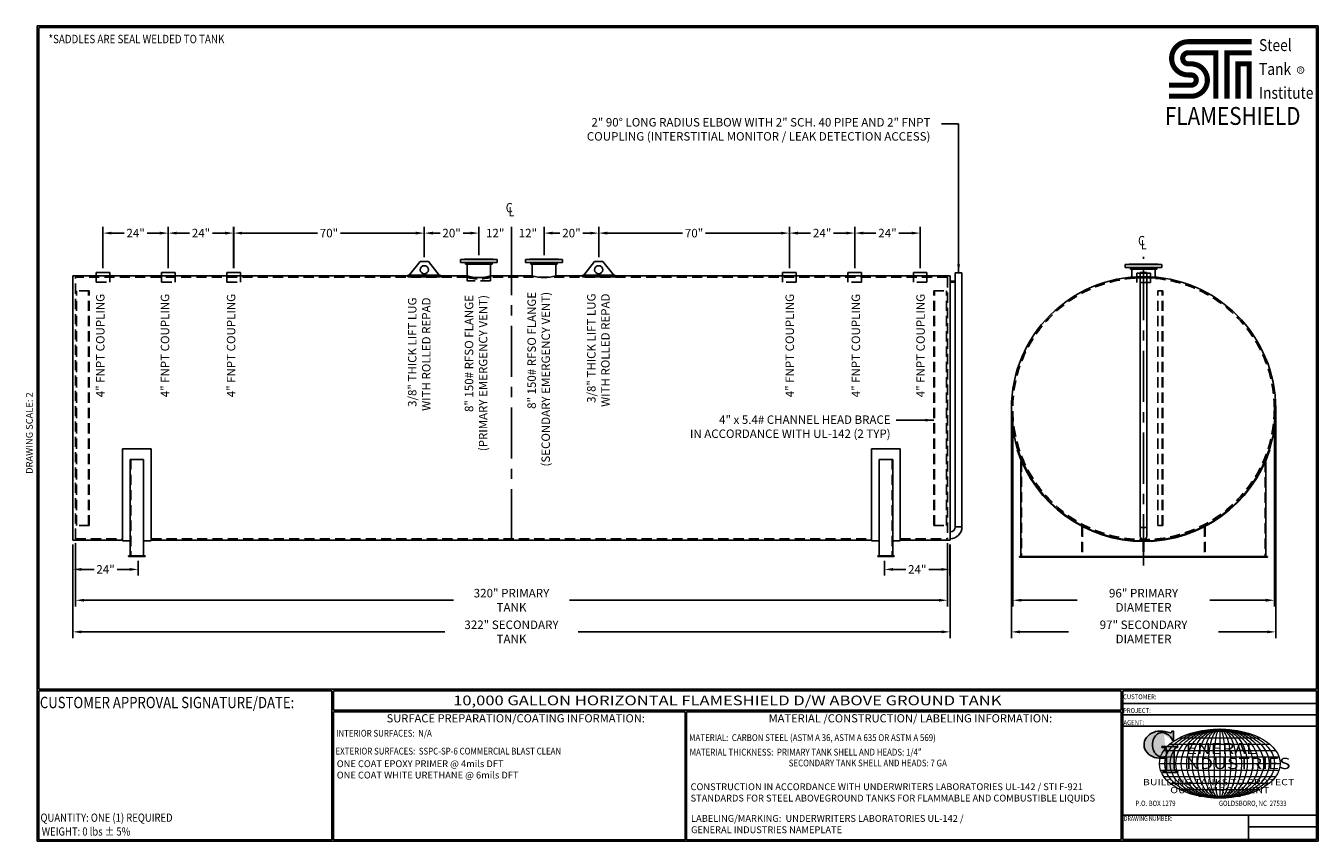
# Model space of a CAD drawing. Units: inches. Extents: x -8 to 941, y 0 to 599.
import ezdxf
from ezdxf.enums import TextEntityAlignment as Align

# ---------------------------------------------------------------- set-up
doc = ezdxf.new("R2010")
doc.units = ezdxf.units.IN
doc.header["$LTSCALE"] = 30
doc.header["$MEASUREMENT"] = 0
doc.linetypes.add('CENTER', pattern=[2, 1.25, -0.25, 0.25, -0.25])
doc.linetypes.add('HIDDEN', pattern=[0.375, 0.25, -0.125])
for name, color, linetype in [('CENTERLINE', 6, 'CENTER'), ('D', 1, 'Continuous'), ('DIMENSION', 1, 'Continuous'), ('HIDDEN', 3, 'HIDDEN'), ('Title Block', 9, 'Continuous')]:
    doc.layers.add(name, color=color, linetype=linetype)
doc.styles.add('BOLD', font='ARIALI.TTF', dxfattribs={"width": 1.25})
doc.styles.add('BOLD2', font='ARIAL.TTF', dxfattribs={"width": 1.25})
doc.styles.add('SMOOTH', font='ROMANS', dxfattribs={"width": 0.85})
doc.dimstyles.new('10K 97DIA', dxfattribs={"dimscale": 25, "dimtxt": 0.25, "dimasz": 0.25, "dimexe": 0.18, "dimexo": 0.125, "dimgap": 0.09, "dimtad": 0, "dimtih": 1, "dimtoh": 1, "dimdec": 4, "dimlfac": 0.5, "dimzin": 0, "dimdsep": 46, "dimlunit": 5, "dimtxsty": 'SMOOTH', "dimcen": 0.09, "dimclrd": 1, "dimclre": 1, "dimclrt": 2, "dimadec": 0, "dimazin": 0, "dimtfac": 1, "dimtdec": 4, "dimtix": 1, "dimtofl": 0, "dimtmove": 0, "dimatfit": 3, "dimfxl": 0, "dimfrac": 1, "dimtolj": 1, "dimtzin": 0, "dimarcsym": 0})

# ---------------------------------------------------------------- blocks, each defined once
blk = doc.blocks.new('General Industries Logo.')
at = {"lineweight": 30}
h = blk.add_hatch(color=1, dxfattribs=at)
edge = h.paths.add_edge_path()
edge.add_ellipse((826.07, 70.79), major_axis=(0, 9.07), ratio=0.801796, start_angle=13.20154, end_angle=197.40078, ccw=False)
edge.add_ellipse((825.82, 76.36), major_axis=(4.32, 0), ratio=0.8, start_angle=63.94809, end_angle=109.09235, ccw=False)
edge.add_ellipse((824.28, 72.46), major_axis=(-9.4, 0), ratio=0.8, start_angle=-166.68099, end_angle=-111.4298, ccw=False)
edge.add_line((833.43, 74.2), (834.32, 74.2))
edge.add_line((834.32, 74.2), (834.32, 80.86))
edge.add_line((834.32, 80.86), (833.34, 80.86))
edge.add_ellipse((831.64, 81.16), major_axis=(-1.57, 0.8), ratio=0.846871, start_angle=99.97824, end_angle=199.94379, ccw=False)
edge.add_line((831.24, 79.71), (828.11, 80.49))
edge.add_ellipse((824.83, 70.83), major_axis=(12.15, 0.02), ratio=0.825429, start_angle=74.23638, end_angle=273.25261)
edge.add_ellipse((825.37, 79.89), major_axis=(23.84, 0), ratio=0.8, start_angle=-89.59743, end_angle=-80.60156)
edge.add_line((829.26, 61.07), (829.26, 53.52))
edge.add_ellipse((826.35, 53.41), major_axis=(-2.91, 0), ratio=0.8, start_angle=91.40946, end_angle=182.74635, ccw=False)
edge.add_line((826.42, 51.08), (826.42, 50.38))
edge.add_line((826.42, 50.38), (837.6, 50.38))
edge.add_line((837.6, 50.38), (837.6, 51.08))
edge.add_ellipse((837.67, 53.41), major_axis=(-2.91, 0), ratio=0.8, start_angle=-2.74635, end_angle=88.59054, ccw=False)
edge.add_line((834.76, 53.52), (834.76, 63.91))
edge.add_line((834.76, 63.91), (834.76, 66.45))
edge.add_ellipse((837.67, 66.56), major_axis=(-2.91, 0), ratio=0.8, start_angle=-88.59054, end_angle=2.74635, ccw=False)
edge.add_line((837.6, 68.89), (837.6, 69.59))
edge.add_line((837.6, 69.59), (825.8, 69.59))
edge.add_line((825.8, 69.59), (825.8, 68.74))
edge.add_ellipse((826.62, 66.66), major_axis=(2.73, 0), ratio=0.8, start_angle=13.85685, end_angle=107.3503, ccw=False)
edge.add_line((829.26, 67.18), (829.26, 63.56))
edge.add_ellipse((826.45, 63.9), major_axis=(2.85, 0), ratio=0.8, start_angle=-50.86566, end_angle=-8.54808, ccw=False)
at = {"color": 9}
for p, q in [((797.05, 110.44), (939.31, 110.44)), ((797.05, 1.19), (797.05, 110.44)), ((797.05, 110.44), (939.13, 110.44)), ((939.31, 110.44), (939.31, 1.19)), ((797.05, 101.16), (939.31, 101.16)), ((797.05, 92.63), (939.31, 92.63)), ((797.05, 84.31), (939.31, 84.31)), ((797.05, 19.01), (939.31, 19.01)), ((889.34, 19.01), (889.34, 1.19)), ((889.34, 10.49), (939.31, 10.49)), ((939.31, 1.19), (797.05, 1.19))]:
    blk.add_line(p, q, dxfattribs=at)
at = {"color": 1}
for p, q in [((831.24, 79.71), (827.88, 80.55)), ((833.34, 80.86), (834.32, 80.86)), ((834.32, 80.86), (834.32, 74.2)), ((825.8, 69.59), (825.8, 68.74)), ((825.8, 69.59), (837.6, 69.59)), ((829.26, 63.56), (829.26, 67.18)), ((834.32, 74.2), (833.43, 74.2)), ((834.76, 62.36), (834.76, 66.45)), ((837.6, 69.59), (837.6, 68.89)), ((829.26, 53.52), (829.26, 61.07)), ((834.76, 63.91), (834.76, 53.52)), ((826.42, 50.38), (826.42, 51.08)), ((826.42, 50.38), (837.6, 50.38)), ((837.6, 50.38), (837.6, 51.08))]:
    blk.add_line(p, q, dxfattribs=at)
at = {"color": 1, "lineweight": 5}
for p, q in [((838.78, 75.93), (897.69, 75.93)), ((853.01, 80.81), (883.45, 80.81)), ((868.23, 82.36), (868.23, 31.53)), ((827.19, 66.53), (909.28, 66.53)), ((831.58, 71.23), (904.88, 71.23)), ((824.75, 61.82), (911.77, 61.82)), ((824.75, 52.06), (911.77, 52.06)), ((827.19, 47.36), (909.28, 47.36)), ((831.58, 42.66), (904.88, 42.66)), ((838.78, 37.96), (897.69, 37.96)), ((853.01, 33.07), (883.45, 33.07))]:
    blk.add_line(p, q, dxfattribs=at)
at = {"color": 1, "lineweight": 9}
blk.add_line((823.92, 56.94), (912.55, 56.94), dxfattribs=at)
at = {"color": 1}
for centre, major_axis, ratio, start_param, end_param in [((824.83, 70.83), (12.15, 0.02), 0.825429, 1.295669, 4.769158), ((826.07, 70.79), (0, 9.07), 0.801796, 0.23041, 3.445294), ((825.82, 76.36), (4.32, 0), 0.8, 1.116105, 1.904021), ((824.28, 72.46), (-9.4, 0), 0.8, -2.909132, -1.944817), ((831.64, 81.16), (-1.57, 0.8), 0.846871, 1.74495, 3.489677), ((826.62, 66.66), (2.73, 0), 0.8, 0.241848, 1.873616), ((837.67, 66.56), (-2.91, 0), 0.8, -1.546197, 0.047933), ((825.37, 79.89), (23.84, 0), 0.8, -1.56377, -1.406763), ((826.45, 63.9), (2.85, 0), 0.8, -0.887773, -0.149192), ((826.35, 53.41), (-2.91, 0), 0.8, 1.595396, 3.189525), ((837.67, 53.41), (-2.91, 0), 0.8, -0.047933, 1.546197)]:
    blk.add_ellipse(centre, major_axis=major_axis, ratio=ratio, start_param=start_param, end_param=end_param, dxfattribs=at)
at = {"color": 1, "lineweight": 5}
for major_axis, ratio in [((-44.31, 0), 0.573529), ((-40.28, 0), 0.630882), ((-36.26, 0), 0.70098), ((-32.23, 0), 0.788603), ((-28.2, 0), 0.901261), ((0, -25.41), 0.792541), ((0, -25.41), 0.951049), ((0, -25.41), 0.634033), ((0, -25.41), 0.475524), ((0, -25.41), 0.317016), ((0, -25.41), 0.158508)]:
    blk.add_ellipse((868.23, 56.94), major_axis=major_axis, ratio=ratio, dxfattribs=at)
at = {"color": 1, "style": 'SMOOTH'}
for s, height, width, p in [('CUSTOMER:', 3.562, 0.9, (797.28, 104.18)), ('PROJECT:', 3.562, 0.9, (797.28, 94.08)), ('AGENT:', 3.562, 0.9, (797.57, 85.23)), ('DRAWING NUMBER:', 3.5625, 0.8, (797.85, 14.89))]:
    blk.add_text(s, height=height, dxfattribs=dict(at, width=width)).set_placement(p)
at = {"color": 1, "lineweight": 30, "style": 'BOLD2', "width": 1.25}
for s, p in [('ENERAL', (869.18, 61.3)), ('NDUSTRIES', (881.86, 50.34))]:
    blk.add_text(s, height=8.269, dxfattribs=at).set_placement(p, align=Align.BOTTOM_CENTER)
at = {"color": 1, "lineweight": 30, "style": 'BOLD', "width": 1.25}
blk.add_text('BUILDING TANKS TO PROTECT', height=4.5837, dxfattribs=at).set_placement((867.4, 43.35), align=Align.MIDDLE_CENTER)
blk.add_text('OUR ENVIRONMENT', height=4.5837, dxfattribs=at).set_placement((868.32, 36.9), align=Align.MIDDLE)
at = {"color": 1, "lineweight": 20, "style": 'SMOOTH', "width": 0.85}
for s, p in [('P.O. BOX 1279', (806.41, 25.85)), ('GOLDSBORO, NC  27533', (867.58, 25.85))]:
    blk.add_text(s, height=3.8588, dxfattribs=at).set_placement(p)
blk = doc.blocks.new('*D4')
at = {"color": 1, "lineweight": -2}
for p, q in [((26.29, 217.77), (26.29, 149.12)), ((670.32, 217.77), (670.32, 149.12)), ((32.54, 153.62), (299.38, 153.62)), ((664.07, 153.62), (397.23, 153.62))]:
    blk.add_line(p, q, dxfattribs=at)
at = {"color": 1}
for points in [[(32.54, 154.67), (32.54, 152.58), (26.29, 153.62)], [(664.07, 154.67), (664.07, 152.58), (670.32, 153.62)]]:
    blk.add_solid(points, dxfattribs=at)
at = {"layer": 'Defpoints', "color": 0}
for p in [(26.29, 220.89), (670.32, 220.89), (670.32, 153.62)]:
    blk.add_point(p, dxfattribs=at)
at = {"color": 2, "insert": (348.3, 153.62), "char_height": 6.25, "attachment_point": 5, "style": 'SMOOTH'}
blk.add_mtext('\\A1;322" SECONDARY TANK', dxfattribs=at)
blk = doc.blocks.new('*D5')
at = {"color": 1, "lineweight": -2}
for p, q in [((28.29, 218.77), (28.29, 172.34)), ((668.32, 218.77), (668.32, 172.34)), ((34.54, 176.84), (305.83, 176.84)), ((662.07, 176.84), (390.78, 176.84))]:
    blk.add_line(p, q, dxfattribs=at)
at = {"color": 1}
for points in [[(34.54, 177.89), (34.54, 175.8), (28.29, 176.84)], [(662.07, 177.89), (662.07, 175.8), (668.32, 176.84)]]:
    blk.add_solid(points, dxfattribs=at)
at = {"layer": 'Defpoints', "color": 0}
for p in [(28.29, 221.89), (668.32, 221.89), (668.32, 176.84)]:
    blk.add_point(p, dxfattribs=at)
at = {"color": 2, "insert": (348.3, 176.84), "char_height": 6.25, "attachment_point": 5, "style": 'SMOOTH'}
blk.add_mtext('\\A1;320" PRIMARY TANK', dxfattribs=at)
blk = doc.blocks.new('*D6')
at = {"color": 1, "lineweight": -2}
for p, q in [((26.29, 217.77), (26.29, 194.98)), ((32.54, 199.48), (41.82, 199.48)), ((68, 199.48), (58.72, 199.48)), ((74.25, 205.79), (74.25, 194.98))]:
    blk.add_line(p, q, dxfattribs=at)
at = {"color": 1}
for points in [[(32.54, 200.52), (32.54, 198.44), (26.29, 199.48)], [(68, 200.52), (68, 198.44), (74.25, 199.48)]]:
    blk.add_solid(points, dxfattribs=at)
at = {"layer": 'Defpoints', "color": 0}
for p in [(26.29, 220.89), (74.25, 208.92), (74.25, 199.48)]:
    blk.add_point(p, dxfattribs=at)
at = {"color": 2, "insert": (50.27, 199.48), "char_height": 6.25, "attachment_point": 5, "style": 'SMOOTH'}
blk.add_mtext('\\A1;24"', dxfattribs=at)
blk = doc.blocks.new('*D1')
at = {"color": 1, "lineweight": -2}
for p, q in [((909.32, 315.83), (909.32, 149.12)), ((715.32, 312.83), (715.32, 149.12)), ((721.57, 153.62), (757.2, 153.62)), ((903.07, 153.62), (867.44, 153.62))]:
    blk.add_line(p, q, dxfattribs=at)
at = {"color": 1}
for points in [[(721.57, 154.67), (721.57, 152.58), (715.32, 153.62)], [(903.07, 154.67), (903.07, 152.58), (909.32, 153.62)]]:
    blk.add_solid(points, dxfattribs=at)
at = {"layer": 'Defpoints', "color": 0}
for p in [(715.32, 315.95), (909.32, 318.95), (909.32, 153.62)]:
    blk.add_point(p, dxfattribs=at)
at = {"color": 2, "insert": (812.32, 153.62), "char_height": 6.25, "attachment_point": 5, "style": 'SMOOTH'}
blk.add_mtext('\\A1;97" SECONDARY DIAMETER', dxfattribs=at)
blk = doc.blocks.new('*D2')
at = {"color": 1, "lineweight": -2}
for p, q in [((716.28, 313.97), (716.28, 172.34)), ((908.33, 314.3), (908.33, 172.34)), ((722.53, 176.84), (763.63, 176.84)), ((902.08, 176.84), (860.97, 176.84))]:
    blk.add_line(p, q, dxfattribs=at)
at = {"color": 1}
for points in [[(722.53, 177.89), (722.53, 175.8), (716.28, 176.84)], [(902.08, 177.89), (902.08, 175.8), (908.33, 176.84)]]:
    blk.add_solid(points, dxfattribs=at)
at = {"layer": 'Defpoints', "color": 0}
for p in [(716.28, 317.1), (908.33, 317.42), (908.33, 176.84)]:
    blk.add_point(p, dxfattribs=at)
at = {"color": 2, "insert": (812.3, 176.84), "char_height": 6.25, "attachment_point": 5, "style": 'SMOOTH'}
blk.add_mtext('\\A1;96" PRIMARY DIAMETER', dxfattribs=at)
blk = doc.blocks.new('*D3')
at = {"color": 1, "lineweight": -2}
for p, q in [((670.15, 217.77), (670.15, 194.98)), ((622.2, 205.79), (622.2, 194.98)), ((628.45, 199.48), (637.73, 199.48)), ((663.9, 199.48), (654.62, 199.48))]:
    blk.add_line(p, q, dxfattribs=at)
at = {"color": 1}
for points in [[(628.45, 200.52), (628.45, 198.44), (622.2, 199.48)], [(663.9, 200.52), (663.9, 198.44), (670.15, 199.48)]]:
    blk.add_solid(points, dxfattribs=at)
at = {"layer": 'Defpoints', "color": 0}
for p in [(670.15, 220.89), (622.2, 208.92), (622.2, 199.48)]:
    blk.add_point(p, dxfattribs=at)
at = {"color": 2, "insert": (646.18, 199.48), "char_height": 6.25, "attachment_point": 5, "style": 'SMOOTH'}
blk.add_mtext('\\A1;24"', dxfattribs=at)
blk = doc.blocks.new('*D7')
at = {"color": 1, "lineweight": -2}
for p, q in [((96.35, 420.57), (96.35, 450.86)), ((102.6, 446.36), (111.9, 446.36)), ((138.09, 446.36), (128.8, 446.36)), ((144.34, 420.57), (144.34, 450.86))]:
    blk.add_line(p, q, dxfattribs=at)
at = {"color": 1}
for points in [[(102.6, 447.4), (102.6, 445.32), (96.35, 446.36)], [(138.09, 447.4), (138.09, 445.32), (144.34, 446.36)]]:
    blk.add_solid(points, dxfattribs=at)
at = {"layer": 'Defpoints', "color": 0}
for p in [(96.35, 446.36), (96.35, 417.45), (144.34, 417.45)]:
    blk.add_point(p, dxfattribs=at)
at = {"color": 2, "insert": (120.35, 446.36), "char_height": 6.25, "attachment_point": 5, "style": 'SMOOTH'}
blk.add_mtext('\\A1;24"', dxfattribs=at)
blk = doc.blocks.new('*D8')
at = {"color": 1, "lineweight": -2}
for p, q in [((48.36, 420.57), (48.36, 450.86)), ((54.61, 446.36), (63.91, 446.36)), ((90.1, 446.36), (80.81, 446.36)), ((96.35, 420.57), (96.35, 450.86))]:
    blk.add_line(p, q, dxfattribs=at)
at = {"color": 1}
for points in [[(54.61, 447.4), (54.61, 445.32), (48.36, 446.36)], [(90.1, 447.4), (90.1, 445.32), (96.35, 446.36)]]:
    blk.add_solid(points, dxfattribs=at)
at = {"layer": 'Defpoints', "color": 0}
for p in [(48.36, 446.36), (48.36, 417.45), (96.35, 417.45)]:
    blk.add_point(p, dxfattribs=at)
at = {"color": 2, "insert": (72.36, 446.36), "char_height": 6.25, "attachment_point": 5, "style": 'SMOOTH'}
blk.add_mtext('\\A1;24"', dxfattribs=at)
blk = doc.blocks.new('*D9')
at = {"color": 1, "lineweight": -2}
for p, q in [((372.31, 437.46), (372.31, 450.86)), ((378.56, 446.36), (383.86, 446.36)), ((406.06, 446.36), (400.76, 446.36)), ((412.31, 428.58), (412.31, 450.86))]:
    blk.add_line(p, q, dxfattribs=at)
at = {"color": 1}
for points in [[(378.56, 447.4), (378.56, 445.32), (372.31, 446.36)], [(406.06, 447.4), (406.06, 445.32), (412.31, 446.36)]]:
    blk.add_solid(points, dxfattribs=at)
at = {"layer": 'Defpoints', "color": 0}
for p in [(412.31, 446.36), (372.31, 434.33), (412.31, 425.45)]:
    blk.add_point(p, dxfattribs=at)
at = {"color": 2, "insert": (392.31, 446.36), "char_height": 6.25, "attachment_point": 5, "style": 'SMOOTH'}
blk.add_mtext('\\A1;20"', dxfattribs=at)
blk = doc.blocks.new('*D10')
at = {"color": 1, "lineweight": -2}
for p, q in [((412.31, 432.74), (412.31, 450.86)), ((418.56, 446.36), (473.88, 446.36)), ((546.08, 446.36), (490.77, 446.36)), ((552.33, 420.57), (552.33, 450.86))]:
    blk.add_line(p, q, dxfattribs=at)
at = {"color": 1}
for points in [[(418.56, 447.4), (418.56, 445.32), (412.31, 446.36)], [(546.08, 447.4), (546.08, 445.32), (552.33, 446.36)]]:
    blk.add_solid(points, dxfattribs=at)
at = {"layer": 'Defpoints', "color": 0}
for p in [(552.33, 446.36), (412.31, 429.62), (552.33, 417.45)]:
    blk.add_point(p, dxfattribs=at)
at = {"color": 2, "insert": (482.32, 446.36), "char_height": 6.25, "attachment_point": 5, "style": 'SMOOTH'}
blk.add_mtext('\\A1;70"', dxfattribs=at)
blk = doc.blocks.new('*D11')
at = {"color": 1, "lineweight": -2}
for p, q in [((552.33, 420.57), (552.33, 450.86)), ((558.58, 446.36), (567.88, 446.36)), ((594.07, 446.36), (584.78, 446.36)), ((600.32, 420.57), (600.32, 450.86))]:
    blk.add_line(p, q, dxfattribs=at)
at = {"color": 1}
for points in [[(558.58, 447.4), (558.58, 445.32), (552.33, 446.36)], [(594.07, 447.4), (594.07, 445.32), (600.32, 446.36)]]:
    blk.add_solid(points, dxfattribs=at)
at = {"layer": 'Defpoints', "color": 0}
for p in [(600.32, 446.36), (552.33, 417.45), (600.32, 417.45)]:
    blk.add_point(p, dxfattribs=at)
at = {"color": 2, "insert": (576.33, 446.36), "char_height": 6.25, "attachment_point": 5, "style": 'SMOOTH'}
blk.add_mtext('\\A1;24"', dxfattribs=at)
blk = doc.blocks.new('*D12')
at = {"color": 1, "lineweight": -2}
for p, q in [((600.32, 420.57), (600.32, 450.86)), ((606.57, 446.36), (615.87, 446.36)), ((642.06, 446.36), (632.77, 446.36)), ((648.31, 420.57), (648.31, 450.86))]:
    blk.add_line(p, q, dxfattribs=at)
at = {"color": 1}
for points in [[(606.57, 447.4), (606.57, 445.32), (600.32, 446.36)], [(642.06, 447.4), (642.06, 445.32), (648.31, 446.36)]]:
    blk.add_solid(points, dxfattribs=at)
at = {"layer": 'Defpoints', "color": 0}
for p in [(648.31, 446.36), (600.32, 417.45), (648.31, 417.45)]:
    blk.add_point(p, dxfattribs=at)
at = {"color": 2, "insert": (624.32, 446.36), "char_height": 6.25, "attachment_point": 5, "style": 'SMOOTH'}
blk.add_mtext('\\A1;24"', dxfattribs=at)
blk = doc.blocks.new('*D13')
at = {"color": 1, "lineweight": -2}
for p, q in [((324.33, 430.26), (324.33, 450.86)), ((348.3, 430.26), (348.3, 450.86))]:
    blk.add_line(p, q, dxfattribs=at)
at = {"layer": 'Defpoints', "color": 0}
for p in [(324.33, 446.36), (324.33, 427.14), (348.3, 427.14)]:
    blk.add_point(p, dxfattribs=at)
at = {"color": 2, "insert": (336.32, 446.36), "char_height": 6.25, "attachment_point": 5, "style": 'SMOOTH'}
blk.add_mtext('\\A1;12"', dxfattribs=at)
blk = doc.blocks.new('*D14')
at = {"color": 1, "lineweight": -2}
for p, q in [((348.3, 433.53), (348.3, 450.86)), ((372.31, 430.26), (372.31, 450.86))]:
    blk.add_line(p, q, dxfattribs=at)
at = {"layer": 'Defpoints', "color": 0}
for p in [(348.3, 446.36), (348.3, 430.4), (372.31, 427.14)]:
    blk.add_point(p, dxfattribs=at)
at = {"color": 2, "insert": (360.31, 446.36), "char_height": 6.25, "attachment_point": 5, "style": 'SMOOTH'}
blk.add_mtext('\\A1;12"', dxfattribs=at)
blk = doc.blocks.new('*D16')
at = {"color": 1, "lineweight": -2}
for p, q in [((284.3, 428.58), (284.3, 450.86)), ((290.55, 446.36), (295.86, 446.36)), ((318.08, 446.36), (312.76, 446.36)), ((324.33, 430.26), (324.33, 450.86))]:
    blk.add_line(p, q, dxfattribs=at)
at = {"color": 1}
for points in [[(290.55, 447.4), (290.55, 445.32), (284.3, 446.36)], [(318.08, 447.4), (318.08, 445.32), (324.33, 446.36)]]:
    blk.add_solid(points, dxfattribs=at)
at = {"layer": 'Defpoints', "color": 0}
for p in [(284.3, 446.36), (324.33, 427.14), (284.3, 425.45)]:
    blk.add_point(p, dxfattribs=at)
at = {"color": 2, "insert": (304.31, 446.36), "char_height": 6.25, "attachment_point": 5, "style": 'SMOOTH'}
blk.add_mtext('\\A1;20"', dxfattribs=at)
blk = doc.blocks.new('*D15')
at = {"color": 1, "lineweight": -2}
for p, q in [((144.28, 420.57), (144.28, 450.86)), ((150.53, 446.36), (205.84, 446.36)), ((278.05, 446.36), (222.73, 446.36)), ((284.3, 432.74), (284.3, 450.86))]:
    blk.add_line(p, q, dxfattribs=at)
at = {"color": 1}
for points in [[(150.53, 447.4), (150.53, 445.32), (144.28, 446.36)], [(278.05, 447.4), (278.05, 445.32), (284.3, 446.36)]]:
    blk.add_solid(points, dxfattribs=at)
at = {"layer": 'Defpoints', "color": 0}
for p in [(144.28, 446.36), (284.3, 429.62), (144.28, 417.45)]:
    blk.add_point(p, dxfattribs=at)
at = {"color": 2, "insert": (214.29, 446.36), "char_height": 6.25, "attachment_point": 5, "style": 'SMOOTH'}
blk.add_mtext('\\A1;70"', dxfattribs=at)

msp = doc.modelspace()

# ---------------------------------------------------------------- linework, layer by layer
for p, q in [((337.83089, 427.01263), (310.82941, 427.01263)), ((310.82941, 427.01263), (310.82941, 424.88751)), ((334.95573, 427.13764), (313.70457, 427.13764)), ((313.70457, 427.13764), (313.70457, 427.01263)), ((334.95573, 427.13764), (334.95573, 427.01263)), ((337.83089, 427.01263), (337.83089, 424.88751)), ((385.66194, 427.01263), (358.66046, 427.01263)), ((358.66046, 427.01263), (358.66046, 424.88751)), ((382.78678, 427.13764), (361.53562, 427.13764)), ((361.53562, 427.13764), (361.53562, 427.01263)), ((382.78678, 427.13764), (382.78678, 427.01263)), ((385.66194, 427.01263), (385.66194, 424.88751)), ((43.3634, 414.94843), (43.3634, 417.44917)), ((43.3634, 417.44917), (53.36636, 417.44917)), ((53.36636, 414.94843), (53.36636, 417.44917)), ((91.35222, 414.94843), (91.35222, 417.44917)), ((91.35222, 417.44917), (101.35518, 417.44917)), ((101.35518, 414.94843), (101.35518, 417.44917)), ((139.34104, 414.94843), (139.34104, 417.44917)), ((139.34104, 417.44917), (149.344, 417.44917)), ((149.344, 414.94843), (149.344, 417.44917)), ((281.29412, 425.45154), (273.29175, 415.44857)), ((287.2959, 425.45154), (281.29412, 425.45154)), ((287.2959, 425.45154), (295.29827, 415.44857)), ((337.83089, 424.88751), (310.82941, 424.88751)), ((314.64212, 424.88751), (314.64212, 423.63744)), ((334.01818, 423.63744), (314.64212, 423.63744)), ((315.70468, 423.63744), (315.70468, 414.94843)), ((332.95562, 423.63744), (332.95562, 414.94843)), ((334.01818, 424.88751), (334.01818, 423.63744)), ((385.66194, 424.88751), (358.66046, 424.88751)), ((362.47317, 424.88751), (362.47317, 423.63744)), ((381.84923, 423.63744), (362.47317, 423.63744)), ((363.53573, 423.63744), (363.53573, 414.94843)), ((380.78667, 423.63744), (380.78667, 414.94843)), ((381.84923, 424.88751), (381.84923, 423.63744)), ((409.31388, 425.45154), (401.31151, 415.44857)), ((409.31388, 425.45154), (415.31565, 425.45154)), ((415.31565, 425.45154), (423.31802, 415.44857)), ((547.33244, 414.94843), (547.33244, 417.44917)), ((557.33541, 417.44917), (547.33244, 417.44917)), ((557.33541, 414.94843), (557.33541, 417.44917)), ((595.32127, 414.94843), (595.32127, 417.44917)), ((605.32423, 417.44917), (595.32127, 417.44917)), ((605.32423, 414.94843), (605.32423, 417.44917)), ((643.31009, 414.94843), (643.31009, 417.44917)), ((653.31305, 417.44917), (643.31009, 417.44917)), ((653.31305, 414.94843), (653.31305, 417.44917)), ((798.80253, 423.31766), (798.80253, 421.19254)), ((825.80402, 423.31766), (798.80253, 423.31766)), ((825.80402, 421.19254), (798.80253, 421.19254)), ((801.67769, 423.44266), (801.67769, 423.31766)), ((822.92886, 423.44266), (801.67769, 423.44266)), ((802.61524, 421.19254), (802.61524, 419.94247)), ((821.99131, 419.94247), (802.61524, 419.94247)), ((803.6778, 419.94247), (803.6778, 413.44614)), ((809.86063, 299.63639), (809.86063, 417.53497)), ((814.79074, 299.63639), (814.79074, 417.53497)), ((820.92875, 419.94247), (820.92875, 413.44614)), ((821.99131, 421.19254), (821.99131, 419.94247)), ((822.92886, 423.44266), (822.92886, 423.31766)), ((825.80402, 423.31766), (825.80402, 421.19254)), ((26.29328, 220.89098), (26.29328, 414.94843)), ((26.29328, 414.94843), (315.70468, 414.94843)), ((296.29857, 415.44857), (272.29146, 415.44857)), ((272.29146, 415.44857), (272.29146, 414.20308)), ((296.29857, 414.70708), (272.29146, 414.70708)), ((296.29857, 414.20308), (272.29146, 414.20308)), ((296.29857, 415.44857), (296.29857, 414.20308)), ((332.95562, 414.94843), (363.53573, 414.94843)), ((380.78667, 414.94843), (670.3165, 414.94843)), ((400.31121, 415.44857), (424.31832, 415.44857)), ((400.31121, 415.44857), (400.31121, 414.20308)), ((400.31121, 414.70708), (424.31832, 414.70708)), ((400.31121, 414.20308), (424.31832, 414.20308)), ((424.31832, 415.44857), (424.31832, 414.20308)), ((670.3165, 220.89098), (670.3165, 414.94843)), ((670.3165, 220.89098), (670.3165, 414.90167)), ((670.3165, 220.89098), (670.3165, 414.36456)), ((670.3165, 411.1111), (674.07895, 411.1111)), ((670.3165, 410.35837), (674.07895, 410.35837)), ((674.07895, 230.728), (674.07895, 417.22709)), ((674.07895, 417.22709), (679.00905, 417.22709)), ((679.00905, 230.728), (679.00905, 417.22709)), ((807.30185, 414.48112), (807.30185, 416.98183)), ((807.30185, 416.98183), (817.30471, 416.98183)), ((817.30471, 414.48112), (817.30471, 416.98183)), ((809.86063, 230.16053), (809.86063, 299.63639)), ((814.79074, 230.16053), (814.79074, 299.63639)), ((62.74422, 287.98387), (62.74422, 220.39095)), ((83.7475, 287.98387), (62.74422, 287.98387)), ((83.7475, 287.98387), (83.7475, 220.39095)), ((612.6975, 287.98387), (612.6975, 220.39095)), ((612.6975, 287.98387), (633.70079, 287.98387)), ((633.70079, 287.98387), (633.70079, 220.39095)), ((68.24452, 280.27395), (68.24452, 209.39035)), ((68.24452, 280.27395), (78.2472, 280.27395)), ((78.2472, 280.27395), (78.2472, 209.39035)), ((618.19781, 280.27395), (618.19781, 209.39035)), ((628.20049, 280.27395), (618.19781, 280.27395)), ((628.20049, 280.27395), (628.20049, 209.39035)), ((679.00905, 230.728), (674.07895, 230.728)), ((809.86063, 230.16053), (814.79074, 230.16053)), ((809.86063, 223.93303), (809.86063, 230.16053)), ((814.79074, 223.93303), (814.79074, 230.16053)), ((26.29328, 220.89098), (62.74422, 220.89098)), ((68.24452, 220.39095), (62.74422, 220.39095)), ((83.7475, 220.39095), (78.2472, 220.39095)), ((83.7475, 220.89098), (612.6975, 220.89098)), ((612.6975, 220.39095), (618.19781, 220.39095)), ((628.20049, 220.39095), (633.70079, 220.39095)), ((633.70079, 220.89098), (670.3165, 220.89098)), ((670.3165, 226.96556), (670.3165, 222.03546)), ((67.24446, 209.39035), (79.24726, 209.39035)), ((67.24446, 209.39035), (67.24446, 208.89032)), ((67.24446, 208.89032), (79.24726, 208.89032)), ((79.24726, 209.39035), (79.24726, 208.89032)), ((617.19775, 209.39035), (617.19775, 208.89032)), ((629.20054, 209.39035), (617.19775, 209.39035)), ((629.20054, 208.89032), (617.19775, 208.89032)), ((629.20054, 209.39035), (629.20054, 208.89032))]:
    msp.add_line(p, q)
at = {"color": 0}
for p, q in [((814.79074, 417.53497), (809.86063, 417.53497)), ((720.06005, 287.41122), (719.5965, 287.21921)), ((905.01005, 287.21921), (904.5465, 287.41122)), ((722.30701, 278.73057), (722.30701, 208.92498)), ((722.80857, 278.73057), (722.30854, 278.73057)), ((902.17453, 278.44276), (901.67451, 278.44276)), ((902.17453, 278.44276), (902.17453, 208.92498)), ((721.30696, 208.92498), (903.2996, 208.92498)), ((721.30696, 208.92498), (721.30696, 208.42495)), ((903.2996, 208.92498), (903.2996, 208.42495)), ((721.30696, 208.42495), (903.2996, 208.42495))]:
    msp.add_line(p, q, dxfattribs=at)
at = {"color": 3}
for p, q in [((822.86119, 404.08057), (826.36455, 404.08057)), ((822.86119, 231.75884), (826.36455, 231.75884))]:
    msp.add_line(p, q, dxfattribs=at)
at = {"color": 3, "linetype": 'HIDDEN'}
for p, q in [((68.74455, 280.27395), (68.74455, 209.39035)), ((627.70046, 280.27395), (627.70046, 209.39035))]:
    msp.add_line(p, q, dxfattribs=at)
for centre, radius in [((284.29501, 419.44976), 3.00089), ((412.31476, 419.44976), 3.00089), ((812.30328, 317.45336), 97.02775)]:
    msp.add_circle(centre, radius)
at = {"color": 0}
for centre, radius, start, end in [((324.33015, 443.28578), 29.62101, 253.07051881, 286.92948119), ((372.1612, 443.28578), 29.62101, 253.07051881, 286.92948119), ((812.30328, 317.43095), 97.50536, 198.05000688, 341.94999312), ((812.30328, 317.43095), 97.00534, 198.02702217, 341.97297783)]:
    msp.add_arc(centre, radius, start, end, dxfattribs=at)
for centre, radius, start in [((670.3165, 230.728), 3.76245, 270), ((670.3165, 230.728), 8.69255, 270), ((812.32568, 223.93303), 2.46505, 180.00000508)]:
    msp.add_arc(centre, radius, start, 0)
at = {"layer": 'CENTERLINE', "color": 6, "linetype": 'CENTER'}
msp.add_line((348.30489, 220.89098), (348.30489, 430.09122), dxfattribs=at)
at = {"layer": 'CENTERLINE'}
msp.add_line((812.30328, 202.42046), (812.30328, 428.89846), dxfattribs=at)
at = {"layer": 'D', "const_width": 3.75}
for points in [[(845.12125, 586.86681, 1), (845.12125, 562.45808, 1)], [(845.12125, 578.74181, 1), (845.12125, 570.58308, -1)], [(847.29188, 546.83308, 1), (847.29188, 570.58308, 1)], [(847.29188, 554.95808, 1), (847.29188, 562.45808, 1)]]:
    msp.add_lwpolyline(points, format="xyb", dxfattribs=at)
for points in [[(845.12125, 586.86681), (891.66688, 586.86681)], [(845.12125, 578.74181), (865.41688, 578.70808)], [(865.41688, 544.95808), (865.41688, 580.58308)], [(873.54188, 544.95808), (873.54188, 578.74181), (891.66688, 578.74181)], [(847.29188, 570.58308), (845.12125, 570.58308)], [(889.79188, 544.95808), (889.79188, 570.58308), (881.66688, 570.58308), (881.66688, 544.95808)], [(847.29188, 562.45808), (845.12125, 562.45808)], [(847.29188, 554.95808), (831.04188, 554.95808)], [(847.29188, 546.83308), (831.04188, 546.83308)]]:
    msp.add_lwpolyline(points, dxfattribs=at)
at = {"layer": 'D', "const_width": 0.59055}
msp.add_lwpolyline([(925.18272, 566.06006, -1), (930.00555, 566.06006, -1)], format="xyb", close=True, dxfattribs=at)
at = {"layer": 'HIDDEN'}
for p, q in [((28.29387, 221.89128), (28.29387, 413.94813)), ((315.70468, 413.94813), (28.29387, 413.94813)), ((43.3634, 414.94843), (43.3634, 410.44709)), ((43.3634, 410.44709), (53.36636, 410.44709)), ((53.36636, 414.94843), (53.36636, 410.44709)), ((91.35222, 414.94843), (91.35222, 410.44709)), ((91.35222, 410.44709), (101.35518, 410.44709)), ((101.35518, 414.94843), (101.35518, 410.44709)), ((139.34104, 414.94843), (139.34104, 410.44709)), ((139.34104, 410.44709), (149.344, 410.44709)), ((149.344, 414.94843), (149.344, 410.44709)), ((315.70468, 414.94843), (315.70468, 411.22872)), ((332.95562, 411.22872), (315.70468, 411.22872)), ((332.95562, 414.94843), (332.95562, 411.22872)), ((668.31591, 413.94813), (332.95562, 413.94813)), ((547.33244, 414.94843), (547.33244, 410.44709)), ((557.33541, 410.44709), (547.33244, 410.44709)), ((557.33541, 414.94843), (557.33541, 410.44709)), ((595.32127, 414.94843), (595.32127, 410.44709)), ((605.32423, 410.44709), (595.32127, 410.44709)), ((605.32423, 414.94843), (605.32423, 410.44709)), ((643.31009, 414.94843), (643.31009, 410.44709)), ((653.31305, 410.44709), (643.31009, 410.44709)), ((653.31305, 414.94843), (653.31305, 410.44709)), ((668.31591, 413.94813), (668.31591, 221.89128)), ((820.92875, 413.44614), (803.6778, 413.44614)), ((807.30185, 414.48112), (807.30185, 409.97983)), ((817.30471, 409.97983), (807.30185, 409.97983)), ((817.30471, 414.48112), (817.30471, 409.97983)), ((38.30348, 404.08057), (28.29387, 404.08057)), ((28.91947, 231.75884), (28.91947, 404.08057)), ((37.67787, 231.75884), (37.67787, 404.08057)), ((38.30348, 231.75884), (38.30348, 404.08057)), ((658.3063, 231.75884), (658.3063, 404.08057)), ((658.3063, 404.08057), (668.31591, 404.08057)), ((658.9319, 231.75884), (658.9319, 404.08057)), ((667.69031, 231.75884), (667.69031, 404.08057)), ((722.80704, 278.73057), (722.80704, 208.92498)), ((901.67451, 278.44276), (901.67451, 208.92498)), ((38.30348, 231.75884), (28.29387, 231.75884)), ((658.3063, 231.75884), (668.31591, 231.75884)), ((767.11797, 231.09198), (767.11797, 208.9166)), ((767.61799, 230.83063), (767.61799, 208.9166)), ((856.98856, 230.83063), (856.98856, 208.9166)), ((857.48859, 231.09198), (857.48859, 208.9166)), ((28.29387, 221.89128), (62.74422, 221.89128)), ((83.7475, 221.89128), (612.6975, 221.89128)), ((633.70079, 221.89128), (668.31591, 221.89128)), ((812.04596, 219.92593), (812.04596, 208.92498)), ((812.54599, 219.92589), (812.54599, 208.92498))]:
    msp.add_line(p, q, dxfattribs=at)
at = {"layer": 'HIDDEN', "color": 3}
for p, q in [((822.86119, 231.75884), (822.86119, 404.08057)), ((825.98919, 231.75884), (825.98919, 404.08057)), ((826.36455, 231.75884), (826.36455, 404.08057))]:
    msp.add_line(p, q, dxfattribs=at)
at = {"layer": 'HIDDEN'}
msp.add_circle((812.30328, 317.45336), 96.02747, dxfattribs=at)
msp.add_arc((324.33015, 442.28482), 29.62101, 253.07051881, 286.92948119, dxfattribs=at)
at = {"layer": 'Title Block', "color": 9}
for p, q in [((0, 598.50032), (940.5, 598.50032)), ((0, 598.50032), (0, 0)), ((940.5, 598.50032), (940.5, 0)), ((1.1875, 597.31282), (939.3125, 597.31282)), ((1.1875, 597.31282), (1.1875, 111.62532)), ((939.3125, 597.31282), (939.3125, 111.62532)), ((1.1875, 111.62532), (939.3125, 111.62532)), ((1.1875, 110.43782), (216.44433, 110.43782)), ((1.1875, 110.43782), (1.1875, 0.99959)), ((216.44433, 110.43782), (216.44433, 0.99959)), ((217.63183, 110.43782), (795.86172, 110.43782)), ((217.63183, 110.43782), (217.63183, 96.1875)), ((795.86172, 96.1875), (795.86172, 110.43782)), ((795.86172, 96.1875), (217.63183, 96.1875)), ((217.63183, 95), (217.63183, 0.99959)), ((475.69739, 94.81209), (217.63183, 95)), ((795.86172, 95), (476.88489, 94.81209)), ((795.86172, 1.1875), (795.86172, 95)), ((475.69739, 0.99959), (475.69739, 94.81209)), ((476.88489, 0.99959), (476.88489, 94.81209)), ((940.5, 0), (0, 0)), ((216.44433, 0.99959), (1.1875, 0.99959)), ((475.69739, 0.99959), (217.63183, 0.99959)), ((795.86172, 1.1875), (476.88489, 0.99959))]:
    msp.add_line(p, q, dxfattribs=at)

# ---------------------------------------------------------------- block references
at = {"layer": 'Title Block'}
msp.add_blockref('General Industries Logo.', (0, 0), dxfattribs=at)

# ---------------------------------------------------------------- texts
at = {"color": 2, "style": 'SMOOTH', "width": 0.85}
msp.add_text('*SADDLES ARE SEAL WELDED TO TANK', height=6.2, dxfattribs=at).set_placement((8.36969, 585.71946))
at = {"color": 2, "char_height": 6.2, "style": 'SMOOTH'}
for s, insert, attachment_point in [('2" 90° LONG RADIUS ELBOW WITH 2" SCH. 40 PIPE AND 2" FNPT\\P COUPLING (INTERSTITIAL MONITOR / LEAK DETECTION ACCESS)', (655.8528, 530.79434), 3), ('4" x 5.4# CHANNEL HEAD BRACE \\PIN ACCORDANCE WITH UL-142 (2 TYP)', (626.59566, 303.43346), 6)]:
    msp.add_mtext(s, dxfattribs=dict(at, insert=insert, attachment_point=attachment_point))
at = {"color": 2, "char_height": 6.2, "rotation": 90, "style": 'SMOOTH'}
for s, insert, attachment_point in [('4" FNPT COUPLING', (47.21347, 363.76663), 5), ('4" FNPT COUPLING', (94.71892, 363.76663), 5), ('4" FNPT COUPLING', (143.24803, 363.76663), 5), ('3/8" THICK LIFT LUG\\PWITH ROLLED REPAD ', (272.29979, 399.07557), 3), ('8" 150# RFSO FLANGE \\P(PRIMARY EMERGENCY VENT)', (314.02436, 400.89773), 3), ('8" 150# RFSO FLANGE \\P(SECONDARY EMERGENCY VENT)', (360.00254, 403.18982), 3), ('3/8" THICK LIFT LUG\\PWITH ROLLED REPAD ', (403.80522, 401.99697), 3), ('4" FNPT COUPLING', (553.36174, 363.76663), 5), ('4" FNPT COUPLING', (601.89086, 363.76663), 5), ('4" FNPT COUPLING', (649.39631, 363.76663), 5)]:
    msp.add_mtext(s, dxfattribs=dict(at, insert=insert, attachment_point=attachment_point))
at = {"layer": 'D', "style": 'BOLD2', "width": 0.85}
for s, height, p in [('Steel', 8.75, (897.07163, 579.99181)), ('Institute', 8.75, (897.07163, 544.95808)), ('FLAMESHIELD', 13.125, (827.96407, 525.79476))]:
    msp.add_text(s, height=height, dxfattribs=at).set_placement(p)
msp.add_text('Tank', height=8.75, dxfattribs=at).set_placement((897.07163, 566.84994), align=Align.MIDDLE_LEFT)
msp.add_text('R', height=2.8125, dxfattribs=at).set_placement((927.59413, 566.06006), align=Align.MIDDLE_CENTER)
at = {"layer": 'DIMENSION', "style": 'SMOOTH', "width": 0.85}
for s, p in [('C', (349.20092, 461.55123)), ('L', (350.42397, 458.61882)), ('C', (813.41664, 437.34444)), ('L', (814.63969, 434.41202))]:
    msp.add_text(s, height=6.91944, dxfattribs=at).set_placement(p, align=Align.RIGHT)
at = {"layer": 'Title Block', "color": 1, "style": 'SMOOTH', "width": 0.85}
for s, height, p in [('CUSTOMER APPROVAL SIGNATURE/DATE:', 8.3169937, (2.07178, 97.61761)), ('MATERIAL:  CARBON STEEL (ASTM A 36, ASTM A 635 OR ASTM A 569)', 5, (478.67945, 73.47964)), ('EXTERIOR SURFACES:  SSPC-SP-6 COMMERCIAL BLAST CLEAN', 5, (219.11696, 63.57553))]:
    msp.add_text(s, height=height, dxfattribs=at).set_placement(p)
at = {"layer": 'Title Block', "color": 2, "style": 'BOLD2', "width": 1.25}
msp.add_text('10,000 GALLON HORIZONTAL FLAMESHIELD D/W ABOVE GROUND TANK', height=7.125, dxfattribs=at).set_placement((506.74677, 103.31266), align=Align.MIDDLE_CENTER)
at = {"layer": 'Title Block', "color": 2, "style": 'SMOOTH', "width": 0.85}
for s, height, p in [('INTERIOR SURFACES:  N/A', 5, (219.53112, 76.71409)), ('MATERIAL THICKNESS:  PRIMARY TANK SHELL AND HEADS: 1/4"', 5, (479.10752, 62.83451)), ('SECONDARY TANK SHELL AND HEADS: 7 GA', 5, (551.81673, 54.85756)), ('QUANTITY: ONE (1) REQUIRED', 6, (2.48846, 14.23799))]:
    msp.add_text(s, height=height, dxfattribs=at).set_placement(p)
msp.add_text('WEIGHT: 0 lbs %%P 5%', height=6, dxfattribs=at).set_placement((3.45989, 7.08882), align=Align.MIDDLE_LEFT)
at = {"layer": 'Title Block', "color": 2, "insert": (-8.14783, 299.54524), "char_height": 5, "width": 81.5244444, "attachment_point": 2, "rotation": 90, "style": 'SMOOTH'}
msp.add_mtext('DRAWING SCALE: 2', dxfattribs=at)
at = {"layer": 'Title Block', "color": 1, "style": 'SMOOTH'}
for s, insert, char_height, width, attachment_point in [('SURFACE PREPARATION/COATING INFORMATION:', (351.44105, 89.40011), 6, 249.4277778, 5), ('MATERIAL /CONSTRUCTION/ LABELING INFORMATION:', (641.14974, 89.40011), 6, 249.4277778, 5), ('CONSTRUCTION IN ACCORDANCE WITH UNDERWRITERS LABORATORIES UL-142 / STI F-921 STANDARDS FOR STEEL ABOVEGROUND TANKS FOR FLAMMABLE AND COMBUSTIBLE LIQUIDS', (479.77468, 42.42875), 5, 316.6219267, 1), ('LABELING/MARKING:  UNDERWRITERS LABORATORIES UL-142 / GENERAL INDUSTRIES NAMEPLATE', (480.09416, 19.17589), 5, 218.3054757, 1)]:
    msp.add_mtext(s, dxfattribs=dict(at, insert=insert, char_height=char_height, width=width, attachment_point=attachment_point))
at = {"layer": 'Title Block', "color": 2, "insert": (220.0213, 59.33299), "char_height": 5, "width": 257.8915741, "attachment_point": 1, "style": 'SMOOTH'}
msp.add_mtext('ONE COAT EPOXY PRIMER @ 4mils DFT\\PONE COAT WHITE URETHANE @ 6mils DFT', dxfattribs=at)

# ---------------------------------------------------------------- dimensions: what is measured, and where the dimension line sits
for base, p1, p2, override, picture, middle in [((48.36488, 446.36055), (96.3537, 417.44917), (48.36488, 417.44917), {"dimpost": '"', "dimtmove": 1}, '*D8', (72.35929, 446.36055)), ((96.3537, 446.36055), (144.34252, 417.44917), (96.3537, 417.44917), {"dimpost": '"', "dimtmove": 1}, '*D7', (120.34811, 446.36055)), ((144.27585, 446.36055), (284.29501, 429.61841), (144.27585, 417.44917), {"dimpost": '"', "dimtmove": 1}, '*D15', (214.28543, 446.36055)), ((324.33015, 446.36055), (348.30489, 427.13764), (324.33015, 427.13764), {"dimpost": '"'}, '*D13', (336.31752, 446.36055)), ((348.30489, 446.36055), (372.30609, 427.13764), (348.30489, 430.40321), {"dimpost": '"'}, '*D14', (360.30549, 446.36055)), ((412.31476, 446.36055), (372.30609, 434.33447), (412.31476, 425.45154), {"dimpost": '"', "dimtmove": 1}, '*D9', (392.31043, 446.36055)), ((74.2463, 199.47836), (26.29328, 220.89098), (74.2463, 208.91559), {"dimpost": '"'}, '*D6', (50.26979, 199.47836))]:
    dim = msp.add_linear_dim(base=base, p1=p1, p2=p2, dimstyle='10K 97DIA', override=override)
    dim.commit()
    dim.dimension.update_dxf_attribs({"geometry": picture, "text_midpoint": middle})
for base, p1, p2, override, picture, middle in [((284.29501, 446.36055), (324.33015, 427.13764), (284.29501, 425.45154), {"dimpost": '"', "dimtmove": 1}, '*D16', (304.31258, 446.36055)), ((552.33392, 446.36055), (412.31476, 429.61841), (552.33392, 417.44917), {"dimpost": '"', "dimtmove": 1}, '*D10', (482.32434, 446.36055)), ((600.32275, 446.36055), (552.33392, 417.44917), (600.32275, 417.44917), {"dimpost": '"', "dimtmove": 1}, '*D11', (576.32834, 446.36055)), ((648.31157, 446.36055), (600.32275, 417.44917), (648.31157, 417.44917), {"dimpost": '"', "dimtmove": 1}, '*D12', (624.31716, 446.36055)), ((622.19871, 199.47836), (670.15173, 220.89098), (622.19871, 208.91559), {"dimpost": '"'}, '*D3', (646.17522, 199.47836))]:
    dim = msp.add_linear_dim(base=base, p1=p1, p2=p2, angle=180, dimstyle='10K 97DIA', override=override)
    dim.commit()
    dim.dimension.update_dxf_attribs({"geometry": picture, "text_midpoint": middle})
at = {"color": 1}
for base, p1, p2, text, picture, middle in [((909.31943, 153.62403), (715.32034, 315.95328), (909.31943, 318.95396), '<> SECONDARY DIAMETER', '*D1', (812.31988, 153.62403)), ((908.33074, 176.84469), (716.27648, 317.09521), (908.33074, 317.42128), '<> PRIMARY DIAMETER', '*D2', (812.30361, 176.84469))]:
    dim = msp.add_linear_dim(base=base, p1=p1, p2=p2, text=text, dimstyle='10K 97DIA', override={"dimpost": '"'}, dxfattribs=at)
    dim.commit()
    dim.dimension.update_dxf_attribs({"geometry": picture, "text_midpoint": middle})
for base, p1, p2, text, picture, middle in [((670.3165, 153.62403), (26.29328, 220.89098), (670.3165, 220.89098), '<> SECONDARY TANK', '*D4', (348.30489, 153.62403)), ((668.31591, 176.84469), (28.29387, 221.89128), (668.31591, 221.89128), '<> PRIMARY TANK', '*D5', (348.30489, 176.84469))]:
    dim = msp.add_linear_dim(base=base, p1=p1, p2=p2, text=text, dimstyle='10K 97DIA', override={"dimpost": '"'})
    dim.commit()
    dim.dimension.update_dxf_attribs({"geometry": picture, "text_midpoint": middle})

# ---------------------------------------------------------------- leaders
for points in [[(676.544, 417.22709), (676.544, 526.53241), (664.09319, 526.53241)], [(658.3063, 309.04053), (630.79767, 309.04053)]]:
    msp.add_leader(points, dimstyle='10K 97DIA', override={"dimgap": 0.09, "dimtad": 0})

doc.saveas('drawing.dxf')
